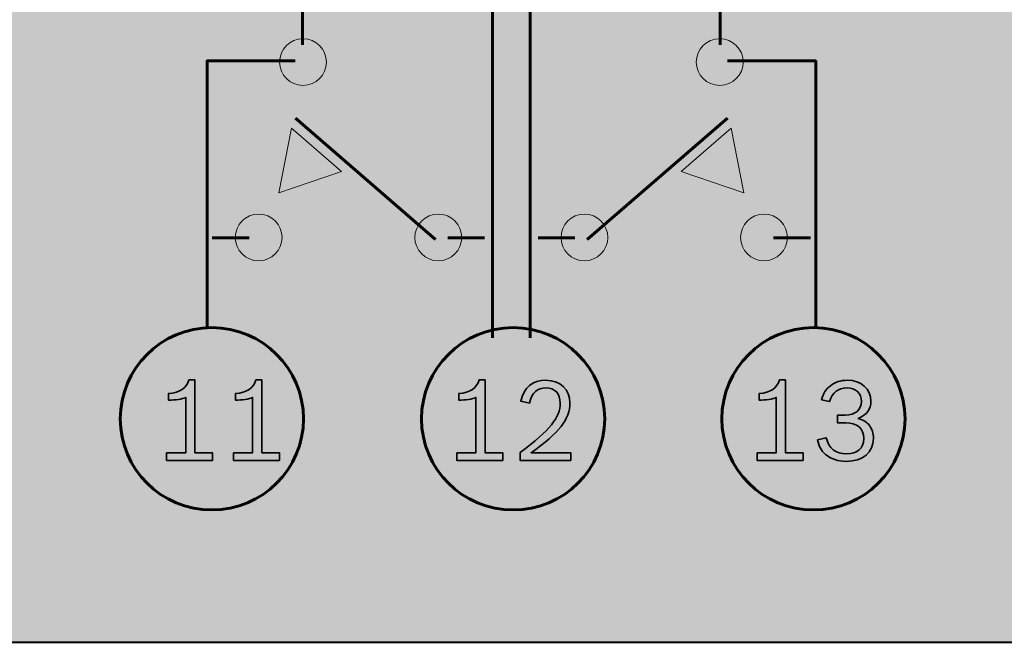
# Model space of a CAD drawing. Units: inches. Extents: x -2.8 to 7.8, y -2 to 7.
# Drawn here: x 0.2 to 1.4, y -0.2 to 0.6 of the extents above; entities that cross this region are included whole.
import ezdxf

# ---------------------------------------------------------------- set-up
doc = ezdxf.new("R2010")
doc.units = ezdxf.units.IN
doc.header["$MEASUREMENT"] = 0
doc.layers.add('Layer 1', color=7, linetype='Continuous')

# ---------------------------------------------------------------- blocks, each defined once
blk = doc.blocks.new('block 1952')
at = {"layer": 'Layer 1', "true_color": 0xec1c2e}
h = blk.add_hatch(color=240, dxfattribs=at)
h.dxf.hatch_style = 2
h.paths.add_polyline_path([(1.0728, 0.3582), (1.0571, 0.4387), (0.9948, 0.3849)])
at = {"layer": 'Layer 1', "color": 240, "lineweight": 60, "true_color": 0xec1c2e}
blk.add_lwpolyline([(0.8777, 0.3001), (1.0523, 0.4511)], dxfattribs=at)
at = {"layer": 'Layer 1', "color": 240, "lineweight": 18, "true_color": 0xec1c2e}
blk.add_lwpolyline([(1.0728, 0.3582), (1.0571, 0.4387), (0.9948, 0.3849), (1.0728, 0.3582)], dxfattribs=at)
blk = doc.blocks.new('block 1953')
at = {"layer": 'Layer 1', "true_color": 0x000000}
h = blk.add_hatch(color=18, dxfattribs=at)
h.dxf.hatch_style = 2
edge = h.paths.add_edge_path()
edge.add_spline(control_points=[(0.7153, 0.0346), (0.7153, 0.0346), (0.7391, 0.0346), (0.7391, 0.0346), (0.7391, 0.0346), (0.7391, 0.1035), (0.7391, 0.1035), (0.7348, 0.1014), (0.7261, 0.1001), (0.7177, 0.1001), (0.7177, 0.1001), (0.7177, 0.1082), (0.7177, 0.1082), (0.7323, 0.1097), (0.7402, 0.1152), (0.7431, 0.1254), (0.7431, 0.1254), (0.7506, 0.1254), (0.7506, 0.1254), (0.7506, 0.1254), (0.7506, 0.0346), (0.7506, 0.0346), (0.7506, 0.0346), (0.7725, 0.0346), (0.7725, 0.0346), (0.7725, 0.0346), (0.7725, 0.0251), (0.7725, 0.0251), (0.7725, 0.0251), (0.7153, 0.0251), (0.7153, 0.0251), (0.7153, 0.0251), (0.7153, 0.0346), (0.7153, 0.0346)], knot_values=[0, 0, 0, 0, 1, 1, 1, 2, 2, 2, 3, 3, 3, 4, 4, 4, 5, 5, 5, 6, 6, 6, 7, 7, 7, 8, 8, 8, 9, 9, 9, 10, 10, 10, 11, 11, 11, 11], degree=3, periodic=1)
h = blk.add_hatch(color=18, dxfattribs=at)
h.dxf.hatch_style = 2
edge = h.paths.add_edge_path()
edge.add_spline(control_points=[(0.7942, 0.035), (0.8317, 0.0631), (0.8441, 0.0783), (0.8441, 0.0965), (0.8441, 0.1082), (0.8373, 0.1153), (0.8263, 0.1153), (0.8156, 0.1153), (0.8093, 0.1096), (0.8057, 0.0965), (0.8057, 0.0965), (0.7949, 0.0988), (0.7949, 0.0988), (0.7988, 0.1158), (0.8097, 0.1249), (0.8262, 0.1249), (0.8441, 0.1249), (0.8562, 0.1134), (0.8562, 0.0967), (0.8562, 0.0765), (0.8431, 0.0597), (0.8078, 0.0346), (0.8078, 0.0346), (0.8572, 0.0346), (0.8572, 0.0346), (0.8572, 0.0346), (0.8572, 0.0251), (0.8572, 0.0251), (0.8572, 0.0251), (0.7942, 0.0251), (0.7942, 0.0251), (0.7942, 0.0251), (0.7942, 0.035), (0.7942, 0.035)], knot_values=[0, 0, 0, 0, 1, 1, 1, 2, 2, 2, 3, 3, 3, 4, 4, 4, 5, 5, 5, 6, 6, 6, 7, 7, 7, 8, 8, 8, 9, 9, 9, 10, 10, 10, 11, 11, 11, 11], degree=3, periodic=1)
at = {"layer": 'Layer 1', "color": 7, "lineweight": 35, "true_color": 0xffffff}
for points in [[(0.7153, 0.0346), (0.7153, 0.0346), (0.7391, 0.0346), (0.7391, 0.0346), (0.7391, 0.0346), (0.7391, 0.1035), (0.7391, 0.1035), (0.7348, 0.1014), (0.7261, 0.1001), (0.7177, 0.1001), (0.7177, 0.1001), (0.7177, 0.1082), (0.7177, 0.1082), (0.7323, 0.1097), (0.7402, 0.1152), (0.7431, 0.1254), (0.7431, 0.1254), (0.7506, 0.1254), (0.7506, 0.1254), (0.7506, 0.1254), (0.7506, 0.0346), (0.7506, 0.0346), (0.7506, 0.0346), (0.7725, 0.0346), (0.7725, 0.0346), (0.7725, 0.0346), (0.7725, 0.0251), (0.7725, 0.0251), (0.7725, 0.0251), (0.7153, 0.0251), (0.7153, 0.0251), (0.7153, 0.0251), (0.7153, 0.0346), (0.7153, 0.0346)], [(0.7942, 0.035), (0.8317, 0.0631), (0.8441, 0.0783), (0.8441, 0.0965), (0.8441, 0.1082), (0.8373, 0.1153), (0.8263, 0.1153), (0.8156, 0.1153), (0.8093, 0.1096), (0.8057, 0.0965), (0.8057, 0.0965), (0.7949, 0.0988), (0.7949, 0.0988), (0.7988, 0.1158), (0.8097, 0.1249), (0.8262, 0.1249), (0.8441, 0.1249), (0.8562, 0.1134), (0.8562, 0.0967), (0.8562, 0.0765), (0.8431, 0.0597), (0.8078, 0.0346), (0.8078, 0.0346), (0.8572, 0.0346), (0.8572, 0.0346), (0.8572, 0.0346), (0.8572, 0.0251), (0.8572, 0.0251), (0.8572, 0.0251), (0.7942, 0.0251), (0.7942, 0.0251), (0.7942, 0.0251), (0.7942, 0.035), (0.7942, 0.035)]]:
    blk.add_open_spline(points, degree=3, knots=[0, 0, 0, 0, 1, 1, 1, 2, 2, 2, 3, 3, 3, 4, 4, 4, 5, 5, 5, 6, 6, 6, 7, 7, 7, 8, 8, 8, 9, 9, 9, 10, 10, 10, 11, 11, 11, 11], dxfattribs=at)
blk = doc.blocks.new('block 1955')
at = {"layer": 'Layer 1', "true_color": 0x231f20}
h = blk.add_hatch(color=250, dxfattribs=at)
h.dxf.hatch_style = 2
edge = h.paths.add_edge_path()
edge.add_spline(control_points=[(0.354, 0.0346), (0.354, 0.0346), (0.3778, 0.0346), (0.3778, 0.0346), (0.3778, 0.0346), (0.3778, 0.1035), (0.3778, 0.1035), (0.3735, 0.1014), (0.3647, 0.1001), (0.3563, 0.1001), (0.3563, 0.1001), (0.3563, 0.1082), (0.3563, 0.1082), (0.371, 0.1097), (0.3789, 0.1152), (0.3818, 0.1254), (0.3818, 0.1254), (0.3892, 0.1254), (0.3892, 0.1254), (0.3892, 0.1254), (0.3892, 0.0346), (0.3892, 0.0346), (0.3892, 0.0346), (0.4111, 0.0346), (0.4111, 0.0346), (0.4111, 0.0346), (0.4111, 0.0251), (0.4111, 0.0251), (0.4111, 0.0251), (0.354, 0.0251), (0.354, 0.0251), (0.354, 0.0251), (0.354, 0.0346), (0.354, 0.0346)], knot_values=[0, 0, 0, 0, 1, 1, 1, 2, 2, 2, 3, 3, 3, 4, 4, 4, 5, 5, 5, 6, 6, 6, 7, 7, 7, 8, 8, 8, 9, 9, 9, 10, 10, 10, 11, 11, 11, 11], degree=3, periodic=1)
h = blk.add_hatch(color=250, dxfattribs=at)
h.dxf.hatch_style = 2
edge = h.paths.add_edge_path()
edge.add_spline(control_points=[(0.4373, 0.0346), (0.4373, 0.0346), (0.4611, 0.0346), (0.4611, 0.0346), (0.4611, 0.0346), (0.4611, 0.1035), (0.4611, 0.1035), (0.4568, 0.1014), (0.4481, 0.1001), (0.4397, 0.1001), (0.4397, 0.1001), (0.4397, 0.1082), (0.4397, 0.1082), (0.4543, 0.1097), (0.4622, 0.1152), (0.4651, 0.1254), (0.4651, 0.1254), (0.4726, 0.1254), (0.4726, 0.1254), (0.4726, 0.1254), (0.4726, 0.0346), (0.4726, 0.0346), (0.4726, 0.0346), (0.4945, 0.0346), (0.4945, 0.0346), (0.4945, 0.0346), (0.4945, 0.0251), (0.4945, 0.0251), (0.4945, 0.0251), (0.4373, 0.0251), (0.4373, 0.0251), (0.4373, 0.0251), (0.4373, 0.0346), (0.4373, 0.0346)], knot_values=[0, 0, 0, 0, 1, 1, 1, 2, 2, 2, 3, 3, 3, 4, 4, 4, 5, 5, 5, 6, 6, 6, 7, 7, 7, 8, 8, 8, 9, 9, 9, 10, 10, 10, 11, 11, 11, 11], degree=3, periodic=1)
at = {"layer": 'Layer 1', "color": 7, "lineweight": 35, "true_color": 0xffffff}
for points in [[(0.354, 0.0346), (0.354, 0.0346), (0.3778, 0.0346), (0.3778, 0.0346), (0.3778, 0.0346), (0.3778, 0.1035), (0.3778, 0.1035), (0.3735, 0.1014), (0.3647, 0.1001), (0.3563, 0.1001), (0.3563, 0.1001), (0.3563, 0.1082), (0.3563, 0.1082), (0.371, 0.1097), (0.3789, 0.1152), (0.3818, 0.1254), (0.3818, 0.1254), (0.3892, 0.1254), (0.3892, 0.1254), (0.3892, 0.1254), (0.3892, 0.0346), (0.3892, 0.0346), (0.3892, 0.0346), (0.4111, 0.0346), (0.4111, 0.0346), (0.4111, 0.0346), (0.4111, 0.0251), (0.4111, 0.0251), (0.4111, 0.0251), (0.354, 0.0251), (0.354, 0.0251), (0.354, 0.0251), (0.354, 0.0346), (0.354, 0.0346)], [(0.4373, 0.0346), (0.4373, 0.0346), (0.4611, 0.0346), (0.4611, 0.0346), (0.4611, 0.0346), (0.4611, 0.1035), (0.4611, 0.1035), (0.4568, 0.1014), (0.4481, 0.1001), (0.4397, 0.1001), (0.4397, 0.1001), (0.4397, 0.1082), (0.4397, 0.1082), (0.4543, 0.1097), (0.4622, 0.1152), (0.4651, 0.1254), (0.4651, 0.1254), (0.4726, 0.1254), (0.4726, 0.1254), (0.4726, 0.1254), (0.4726, 0.0346), (0.4726, 0.0346), (0.4726, 0.0346), (0.4945, 0.0346), (0.4945, 0.0346), (0.4945, 0.0346), (0.4945, 0.0251), (0.4945, 0.0251), (0.4945, 0.0251), (0.4373, 0.0251), (0.4373, 0.0251), (0.4373, 0.0251), (0.4373, 0.0346), (0.4373, 0.0346)]]:
    blk.add_open_spline(points, degree=3, knots=[0, 0, 0, 0, 1, 1, 1, 2, 2, 2, 3, 3, 3, 4, 4, 4, 5, 5, 5, 6, 6, 6, 7, 7, 7, 8, 8, 8, 9, 9, 9, 10, 10, 10, 11, 11, 11, 11], dxfattribs=at)
blk = doc.blocks.new('block 1954')
at = {"layer": 'Layer 1', "true_color": 0x000000}
h = blk.add_hatch(color=18, dxfattribs=at)
edge = h.paths.add_edge_path()
edge.add_spline(control_points=[(0.2962, 0.0769), (0.2962, 0.1396), (0.3473, 0.1904), (0.4103, 0.1904), (0.4733, 0.1904), (0.5244, 0.1396), (0.5244, 0.0769), (0.5244, 0.0142), (0.4733, -0.0366), (0.4103, -0.0366), (0.3473, -0.0366), (0.2962, 0.0142), (0.2962, 0.0769)], knot_values=[0, 0, 0, 0, 1, 1, 1, 2, 2, 2, 3, 3, 3, 4, 4, 4, 4], degree=3, periodic=1)
at = {"layer": 'Layer 1', "color": 7, "lineweight": 60, "true_color": 0xffffff}
blk.add_open_spline([(0.2962, 0.0769), (0.2962, 0.1396), (0.3473, 0.1904), (0.4103, 0.1904), (0.4733, 0.1904), (0.5244, 0.1396), (0.5244, 0.0769), (0.5244, 0.0142), (0.4733, -0.0366), (0.4103, -0.0366), (0.3473, -0.0366), (0.2962, 0.0142), (0.2962, 0.0769)], degree=3, knots=[0, 0, 0, 0, 1, 1, 1, 2, 2, 2, 3, 3, 3, 4, 4, 4, 4], dxfattribs=at)
at = {"layer": 'Layer 1'}
blk.add_blockref('block 1955', (0, 0), dxfattribs=at)
blk = doc.blocks.new('block 1957')
at = {"layer": 'Layer 1', "true_color": 0x231f20}
h = blk.add_hatch(color=250, dxfattribs=at)
h.dxf.hatch_style = 2
edge = h.paths.add_edge_path()
edge.add_spline(control_points=[(1.0893, 0.0346), (1.0893, 0.0346), (1.1131, 0.0346), (1.1131, 0.0346), (1.1131, 0.0346), (1.1131, 0.1035), (1.1131, 0.1035), (1.1088, 0.1014), (1.1001, 0.1001), (1.0917, 0.1001), (1.0917, 0.1001), (1.0917, 0.1082), (1.0917, 0.1082), (1.1063, 0.1097), (1.1142, 0.1152), (1.1171, 0.1254), (1.1171, 0.1254), (1.1246, 0.1254), (1.1246, 0.1254), (1.1246, 0.1254), (1.1246, 0.0346), (1.1246, 0.0346), (1.1246, 0.0346), (1.1465, 0.0346), (1.1465, 0.0346), (1.1465, 0.0346), (1.1465, 0.0251), (1.1465, 0.0251), (1.1465, 0.0251), (1.0893, 0.0251), (1.0893, 0.0251), (1.0893, 0.0251), (1.0893, 0.0346), (1.0893, 0.0346)], knot_values=[0, 0, 0, 0, 1, 1, 1, 2, 2, 2, 3, 3, 3, 4, 4, 4, 5, 5, 5, 6, 6, 6, 7, 7, 7, 8, 8, 8, 9, 9, 9, 10, 10, 10, 11, 11, 11, 11], degree=3, periodic=1)
h = blk.add_hatch(color=250, dxfattribs=at)
h.dxf.hatch_style = 2
edge = h.paths.add_edge_path()
edge.add_spline(control_points=[(1.1696, 0.1007), (1.1718, 0.1087), (1.1749, 0.1137), (1.1805, 0.1181), (1.1862, 0.1225), (1.1934, 0.1249), (1.2016, 0.1249), (1.2187, 0.1249), (1.2311, 0.114), (1.2311, 0.0987), (1.2311, 0.0888), (1.2262, 0.082), (1.2153, 0.0773), (1.2221, 0.0753), (1.2258, 0.0729), (1.2291, 0.0686), (1.2324, 0.0644), (1.2342, 0.0587), (1.2342, 0.0525), (1.2342, 0.035), (1.221, 0.0239), (1.2003, 0.0239), (1.1901, 0.0239), (1.1811, 0.0269), (1.1746, 0.0326), (1.1689, 0.0374), (1.1662, 0.0423), (1.1645, 0.0509), (1.1645, 0.0509), (1.1753, 0.0532), (1.1753, 0.0532), (1.1786, 0.0399), (1.1869, 0.0334), (1.2006, 0.0334), (1.2145, 0.0334), (1.2221, 0.04), (1.2221, 0.0523), (1.2221, 0.0648), (1.2139, 0.0718), (1.1995, 0.0718), (1.1995, 0.0718), (1.1895, 0.0718), (1.1895, 0.0718), (1.1895, 0.0718), (1.1895, 0.0816), (1.1895, 0.0816), (1.1895, 0.0816), (1.1989, 0.0816), (1.1989, 0.0816), (1.2118, 0.0816), (1.2192, 0.0878), (1.2192, 0.0985), (1.2192, 0.1089), (1.2122, 0.1153), (1.2012, 0.1153), (1.1901, 0.1153), (1.1834, 0.1103), (1.1793, 0.0983), (1.1793, 0.0983), (1.1696, 0.1007), (1.1696, 0.1007)], knot_values=[0, 0, 0, 0, 1, 1, 1, 2, 2, 2, 3, 3, 3, 4, 4, 4, 5, 5, 5, 6, 6, 6, 7, 7, 7, 8, 8, 8, 9, 9, 9, 10, 10, 10, 11, 11, 11, 12, 12, 12, 13, 13, 13, 14, 14, 14, 15, 15, 15, 16, 16, 16, 17, 17, 17, 18, 18, 18, 19, 19, 19, 20, 20, 20, 20], degree=3, periodic=1)
at = {"layer": 'Layer 1', "color": 7, "lineweight": 35, "true_color": 0xffffff}
for points, knots in [([(1.0893, 0.0346), (1.0893, 0.0346), (1.1131, 0.0346), (1.1131, 0.0346), (1.1131, 0.0346), (1.1131, 0.1035), (1.1131, 0.1035), (1.1088, 0.1014), (1.1001, 0.1001), (1.0917, 0.1001), (1.0917, 0.1001), (1.0917, 0.1082), (1.0917, 0.1082), (1.1063, 0.1097), (1.1142, 0.1152), (1.1171, 0.1254), (1.1171, 0.1254), (1.1246, 0.1254), (1.1246, 0.1254), (1.1246, 0.1254), (1.1246, 0.0346), (1.1246, 0.0346), (1.1246, 0.0346), (1.1465, 0.0346), (1.1465, 0.0346), (1.1465, 0.0346), (1.1465, 0.0251), (1.1465, 0.0251), (1.1465, 0.0251), (1.0893, 0.0251), (1.0893, 0.0251), (1.0893, 0.0251), (1.0893, 0.0346), (1.0893, 0.0346)], [0, 0, 0, 0, 1, 1, 1, 2, 2, 2, 3, 3, 3, 4, 4, 4, 5, 5, 5, 6, 6, 6, 7, 7, 7, 8, 8, 8, 9, 9, 9, 10, 10, 10, 11, 11, 11, 11]), ([(1.1696, 0.1007), (1.1718, 0.1087), (1.1749, 0.1137), (1.1805, 0.1181), (1.1862, 0.1225), (1.1934, 0.1249), (1.2016, 0.1249), (1.2187, 0.1249), (1.2311, 0.114), (1.2311, 0.0987), (1.2311, 0.0888), (1.2262, 0.082), (1.2153, 0.0773), (1.2221, 0.0753), (1.2258, 0.0729), (1.2291, 0.0686), (1.2324, 0.0644), (1.2342, 0.0587), (1.2342, 0.0525), (1.2342, 0.035), (1.221, 0.0239), (1.2003, 0.0239), (1.1901, 0.0239), (1.1811, 0.0269), (1.1746, 0.0326), (1.1689, 0.0374), (1.1662, 0.0423), (1.1645, 0.0509), (1.1645, 0.0509), (1.1753, 0.0532), (1.1753, 0.0532), (1.1786, 0.0399), (1.1869, 0.0334), (1.2006, 0.0334), (1.2145, 0.0334), (1.2221, 0.04), (1.2221, 0.0523), (1.2221, 0.0648), (1.2139, 0.0718), (1.1995, 0.0718), (1.1995, 0.0718), (1.1895, 0.0718), (1.1895, 0.0718), (1.1895, 0.0718), (1.1895, 0.0816), (1.1895, 0.0816), (1.1895, 0.0816), (1.1989, 0.0816), (1.1989, 0.0816), (1.2118, 0.0816), (1.2192, 0.0878), (1.2192, 0.0985), (1.2192, 0.1089), (1.2122, 0.1153), (1.2012, 0.1153), (1.1901, 0.1153), (1.1834, 0.1103), (1.1793, 0.0983), (1.1793, 0.0983), (1.1696, 0.1007), (1.1696, 0.1007)], [0, 0, 0, 0, 1, 1, 1, 2, 2, 2, 3, 3, 3, 4, 4, 4, 5, 5, 5, 6, 6, 6, 7, 7, 7, 8, 8, 8, 9, 9, 9, 10, 10, 10, 11, 11, 11, 12, 12, 12, 13, 13, 13, 14, 14, 14, 15, 15, 15, 16, 16, 16, 17, 17, 17, 18, 18, 18, 19, 19, 19, 20, 20, 20, 20])]:
    blk.add_open_spline(points, degree=3, knots=knots, dxfattribs=at)
blk = doc.blocks.new('block 1956')
at = {"layer": 'Layer 1', "true_color": 0x000000}
h = blk.add_hatch(color=18, dxfattribs=at)
edge = h.paths.add_edge_path()
edge.add_spline(control_points=[(1.0454, 0.0769), (1.0454, 0.1396), (1.0965, 0.1904), (1.1595, 0.1904), (1.2225, 0.1904), (1.2736, 0.1396), (1.2736, 0.0769), (1.2736, 0.0142), (1.2225, -0.0366), (1.1595, -0.0366), (1.0965, -0.0366), (1.0454, 0.0142), (1.0454, 0.0769)], knot_values=[0, 0, 0, 0, 1, 1, 1, 2, 2, 2, 3, 3, 3, 4, 4, 4, 4], degree=3, periodic=1)
at = {"layer": 'Layer 1', "color": 7, "lineweight": 60, "true_color": 0xffffff}
blk.add_open_spline([(1.0454, 0.0769), (1.0454, 0.1396), (1.0965, 0.1904), (1.1595, 0.1904), (1.2225, 0.1904), (1.2736, 0.1396), (1.2736, 0.0769), (1.2736, 0.0142), (1.2225, -0.0366), (1.1595, -0.0366), (1.0965, -0.0366), (1.0454, 0.0142), (1.0454, 0.0769)], degree=3, knots=[0, 0, 0, 0, 1, 1, 1, 2, 2, 2, 3, 3, 3, 4, 4, 4, 4], dxfattribs=at)
at = {"layer": 'Layer 1'}
blk.add_blockref('block 1957', (0, 0), dxfattribs=at)
blk = doc.blocks.new('block 1959')
at = {"layer": 'Layer 1', "true_color": 0x000000}
h = blk.add_hatch(color=18, dxfattribs=at)
edge = h.paths.add_edge_path()
edge.add_spline(control_points=[(0.4394, 0.3026), (0.4394, 0.3187), (0.4525, 0.3317), (0.4686, 0.3317), (0.4847, 0.3317), (0.4978, 0.3187), (0.4978, 0.3026), (0.4978, 0.2866), (0.4847, 0.2736), (0.4686, 0.2736), (0.4525, 0.2736), (0.4394, 0.2866), (0.4394, 0.3026)], knot_values=[0, 0, 0, 0, 1, 1, 1, 2, 2, 2, 3, 3, 3, 4, 4, 4, 4], degree=3, periodic=1)
at = {"layer": 'Layer 1', "color": 7, "lineweight": 60, "true_color": 0xffffff}
blk.add_lwpolyline([(0.4109, 0.3022), (0.4569, 0.3022)], dxfattribs=at)
at = {"layer": 'Layer 1', "color": 7, "lineweight": 18, "true_color": 0xffffff}
blk.add_open_spline([(0.4394, 0.3026), (0.4394, 0.3187), (0.4525, 0.3317), (0.4686, 0.3317), (0.4847, 0.3317), (0.4978, 0.3187), (0.4978, 0.3026), (0.4978, 0.2866), (0.4847, 0.2736), (0.4686, 0.2736), (0.4525, 0.2736), (0.4394, 0.2866), (0.4394, 0.3026)], degree=3, knots=[0, 0, 0, 0, 1, 1, 1, 2, 2, 2, 3, 3, 3, 4, 4, 4, 4], dxfattribs=at)
blk = doc.blocks.new('block 1960')
at = {"layer": 'Layer 1', "true_color": 0xec1c2e}
h = blk.add_hatch(color=240, dxfattribs=at)
h.dxf.hatch_style = 2
h.paths.add_polyline_path([(0.4392, 0.7272), (0.5106, 0.7682), (0.5106, 0.6862)])
at = {"layer": 'Layer 1', "color": 240, "lineweight": 60, "true_color": 0xec1c2e}
blk.add_lwpolyline([(0.5231, 0.5426), (0.5231, 0.7728)], dxfattribs=at)
at = {"layer": 'Layer 1', "color": 240, "lineweight": 18, "true_color": 0xec1c2e}
blk.add_lwpolyline([(0.4392, 0.7272), (0.5106, 0.7682), (0.5106, 0.6862), (0.4392, 0.7272)], dxfattribs=at)
blk = doc.blocks.new('block 1961')
at = {"layer": 'Layer 1', "true_color": 0xec1c2e}
h = blk.add_hatch(color=240, dxfattribs=at)
h.dxf.hatch_style = 2
h.paths.add_polyline_path([(0.4938, 0.3582), (0.5095, 0.4387), (0.5717, 0.3849)])
at = {"layer": 'Layer 1', "color": 240, "lineweight": 60, "true_color": 0xec1c2e}
blk.add_lwpolyline([(0.6889, 0.3001), (0.5143, 0.4511)], dxfattribs=at)
at = {"layer": 'Layer 1', "color": 240, "lineweight": 18, "true_color": 0xec1c2e}
blk.add_lwpolyline([(0.4938, 0.3582), (0.5095, 0.4387), (0.5717, 0.3849), (0.4938, 0.3582)], dxfattribs=at)
blk = doc.blocks.new('block 1963')
at = {"layer": 'Layer 1', "true_color": 0x000000}
h = blk.add_hatch(color=18, dxfattribs=at)
edge = h.paths.add_edge_path()
edge.add_spline(control_points=[(0.6631, 0.3026), (0.6631, 0.3187), (0.6762, 0.3317), (0.6923, 0.3317), (0.7084, 0.3317), (0.7215, 0.3187), (0.7215, 0.3026), (0.7215, 0.2866), (0.7084, 0.2736), (0.6923, 0.2736), (0.6762, 0.2736), (0.6631, 0.2866), (0.6631, 0.3026)], knot_values=[0, 0, 0, 0, 1, 1, 1, 2, 2, 2, 3, 3, 3, 4, 4, 4, 4], degree=3, periodic=1)
at = {"layer": 'Layer 1', "color": 7, "lineweight": 60, "true_color": 0xffffff}
blk.add_lwpolyline([(0.75, 0.3022), (0.7041, 0.3022)], dxfattribs=at)
at = {"layer": 'Layer 1', "color": 7, "lineweight": 18, "true_color": 0xffffff}
blk.add_open_spline([(0.6631, 0.3026), (0.6631, 0.3187), (0.6762, 0.3317), (0.6923, 0.3317), (0.7084, 0.3317), (0.7215, 0.3187), (0.7215, 0.3026), (0.7215, 0.2866), (0.7084, 0.2736), (0.6923, 0.2736), (0.6762, 0.2736), (0.6631, 0.2866), (0.6631, 0.3026)], degree=3, knots=[0, 0, 0, 0, 1, 1, 1, 2, 2, 2, 3, 3, 3, 4, 4, 4, 4], dxfattribs=at)
blk = doc.blocks.new('block 1962')
at = {"layer": 'Layer 1', "color": 7, "lineweight": 60, "true_color": 0xffffff}
blk.add_lwpolyline([(0.76, 0.8917), (0.76, 0.1777)], dxfattribs=at)
at = {"layer": 'Layer 1'}
blk.add_blockref('block 1963', (0, 0), dxfattribs=at)
blk = doc.blocks.new('block 1965')
at = {"layer": 'Layer 1', "true_color": 0x000000}
h = blk.add_hatch(color=18, dxfattribs=at)
edge = h.paths.add_edge_path()
edge.add_spline(control_points=[(1.0688, 0.3026), (1.0688, 0.3187), (1.0819, 0.3317), (1.098, 0.3317), (1.1141, 0.3317), (1.1271, 0.3187), (1.1271, 0.3026), (1.1271, 0.2866), (1.1141, 0.2736), (1.098, 0.2736), (1.0819, 0.2736), (1.0688, 0.2866), (1.0688, 0.3026)], knot_values=[0, 0, 0, 0, 1, 1, 1, 2, 2, 2, 3, 3, 3, 4, 4, 4, 4], degree=3, periodic=1)
at = {"layer": 'Layer 1', "color": 7, "lineweight": 60, "true_color": 0xffffff}
blk.add_lwpolyline([(1.1557, 0.3022), (1.1097, 0.3022)], dxfattribs=at)
at = {"layer": 'Layer 1', "color": 7, "lineweight": 18, "true_color": 0xffffff}
blk.add_open_spline([(1.0688, 0.3026), (1.0688, 0.3187), (1.0819, 0.3317), (1.098, 0.3317), (1.1141, 0.3317), (1.1271, 0.3187), (1.1271, 0.3026), (1.1271, 0.2866), (1.1141, 0.2736), (1.098, 0.2736), (1.0819, 0.2736), (1.0688, 0.2866), (1.0688, 0.3026)], degree=3, knots=[0, 0, 0, 0, 1, 1, 1, 2, 2, 2, 3, 3, 3, 4, 4, 4, 4], dxfattribs=at)
blk = doc.blocks.new('block 1966')
at = {"layer": 'Layer 1', "true_color": 0xec1c2e}
h = blk.add_hatch(color=240, dxfattribs=at)
h.dxf.hatch_style = 2
h.paths.add_polyline_path([(1.1273, 0.7272), (1.0559, 0.7682), (1.0559, 0.6862)])
at = {"layer": 'Layer 1', "color": 12, "lineweight": 60, "true_color": 0xc10000}
blk.add_lwpolyline([(1.0435, 0.5426), (1.0435, 0.7728)], dxfattribs=at)
at = {"layer": 'Layer 1', "color": 240, "lineweight": 18, "true_color": 0xec1c2e}
blk.add_lwpolyline([(1.1273, 0.7272), (1.0559, 0.7682), (1.0559, 0.6862), (1.1273, 0.7272)], dxfattribs=at)
blk = doc.blocks.new('block 1968')
at = {"layer": 'Layer 1', "true_color": 0x000000}
h = blk.add_hatch(color=18, dxfattribs=at)
edge = h.paths.add_edge_path()
edge.add_spline(control_points=[(0.8451, 0.3026), (0.8451, 0.3187), (0.8581, 0.3317), (0.8743, 0.3317), (0.8904, 0.3317), (0.9034, 0.3187), (0.9034, 0.3026), (0.9034, 0.2866), (0.8904, 0.2736), (0.8743, 0.2736), (0.8581, 0.2736), (0.8451, 0.2866), (0.8451, 0.3026)], knot_values=[0, 0, 0, 0, 1, 1, 1, 2, 2, 2, 3, 3, 3, 4, 4, 4, 4], degree=3, periodic=1)
at = {"layer": 'Layer 1', "color": 7, "lineweight": 60, "true_color": 0xffffff}
blk.add_lwpolyline([(0.8166, 0.3022), (0.8625, 0.3022)], dxfattribs=at)
at = {"layer": 'Layer 1', "color": 7, "lineweight": 18, "true_color": 0xffffff}
blk.add_open_spline([(0.8451, 0.3026), (0.8451, 0.3187), (0.8581, 0.3317), (0.8743, 0.3317), (0.8904, 0.3317), (0.9034, 0.3187), (0.9034, 0.3026), (0.9034, 0.2866), (0.8904, 0.2736), (0.8743, 0.2736), (0.8581, 0.2736), (0.8451, 0.2866), (0.8451, 0.3026)], degree=3, knots=[0, 0, 0, 0, 1, 1, 1, 2, 2, 2, 3, 3, 3, 4, 4, 4, 4], dxfattribs=at)
blk = doc.blocks.new('block 1967')
at = {"layer": 'Layer 1', "color": 7, "lineweight": 60, "true_color": 0xffffff}
blk.add_lwpolyline([(0.8066, 0.8917), (0.8066, 0.1777)], dxfattribs=at)
at = {"layer": 'Layer 1'}
blk.add_blockref('block 1968', (0, 0), dxfattribs=at)
blk = doc.blocks.new('block 2')
at = {"layer": 'Layer 1', "true_color": 0x000000}
h = blk.add_hatch(color=18, dxfattribs=at)
h.dxf.hatch_style = 2
h.paths.add_polyline_path([(-1.9372, 6.4655), (-1.9447, 6.4565), (-1.9503, 6.4461), (-1.9537, 6.4347), (-1.9549, 6.4232), (-1.9549, -0.1415), (-1.9539, -0.1524), (-1.9506, -0.1635), (-1.945, -0.1743), (-1.9372, -0.1839), (-1.9276, -0.1916), (-1.9168, -0.1972), (-1.9056, -0.2004), (-1.8947, -0.2014), (6.8923, -0.2014), (6.9033, -0.2004), (6.9145, -0.1972), (6.9253, -0.1916), (6.9349, -0.1839), (6.9427, -0.1743), (6.9483, -0.1635), (6.9515, -0.1524), (6.9525, -0.1415), (6.9525, 6.4232), (6.9514, 6.4347), (6.948, 6.4461), (6.9423, 6.4565), (6.9349, 6.4655), (6.4685, 6.9292), (6.4595, 6.9366), (6.449, 6.9422), (6.4376, 6.9456), (6.4259, 6.9468), (-1.4283, 6.9468), (-1.4399, 6.9456), (-1.4513, 6.9422), (-1.4618, 6.9366), (-1.4708, 6.9292)])
h = blk.add_hatch(color=18, dxfattribs=at)
edge = h.paths.add_edge_path()
edge.add_spline(control_points=[(0.4946, 0.5211), (0.4946, 0.5371), (0.5077, 0.5501), (0.5238, 0.5501), (0.5399, 0.5501), (0.553, 0.5371), (0.553, 0.5211), (0.553, 0.505), (0.5399, 0.492), (0.5238, 0.492), (0.5077, 0.492), (0.4946, 0.505), (0.4946, 0.5211)], knot_values=[0, 0, 0, 0, 1, 1, 1, 2, 2, 2, 3, 3, 3, 4, 4, 4, 4], degree=3, periodic=1)
h = blk.add_hatch(color=18, dxfattribs=at)
edge = h.paths.add_edge_path()
edge.add_spline(control_points=[(1.0136, 0.5211), (1.0136, 0.5371), (1.0267, 0.5501), (1.0428, 0.5501), (1.0589, 0.5501), (1.072, 0.5371), (1.072, 0.5211), (1.072, 0.505), (1.0589, 0.492), (1.0428, 0.492), (1.0267, 0.492), (1.0136, 0.505), (1.0136, 0.5211)], knot_values=[0, 0, 0, 0, 1, 1, 1, 2, 2, 2, 3, 3, 3, 4, 4, 4, 4], degree=3, periodic=1)
at = {"layer": 'Layer 1', "true_color": 0xffffff}
h = blk.add_hatch(color=7, dxfattribs=at)
edge = h.paths.add_edge_path()
edge.add_spline(control_points=[(0.6714, 0.0769), (0.6714, 0.1396), (0.7225, 0.1904), (0.7855, 0.1904), (0.8485, 0.1904), (0.8996, 0.1396), (0.8996, 0.0769), (0.8996, 0.0142), (0.8485, -0.0366), (0.7855, -0.0366), (0.7225, -0.0366), (0.6714, 0.0142), (0.6714, 0.0769)], knot_values=[0, 0, 0, 0, 1, 1, 1, 2, 2, 2, 3, 3, 3, 4, 4, 4, 4], degree=3, periodic=1)
at = {"layer": 'Layer 1', "color": 7, "lineweight": 40, "true_color": 0xffffff}
blk.add_lwpolyline([(-1.9372, 6.4655), (-1.9447, 6.4565), (-1.9503, 6.4461), (-1.9537, 6.4347), (-1.9549, 6.4232), (-1.9549, -0.1415), (-1.9539, -0.1524), (-1.9506, -0.1635), (-1.945, -0.1743), (-1.9372, -0.1839), (-1.9276, -0.1916), (-1.9168, -0.1972), (-1.9056, -0.2004), (-1.8947, -0.2014), (6.8923, -0.2014)], dxfattribs=at)
at = {"layer": 'Layer 1', "color": 7, "lineweight": 60, "true_color": 0xffffff}
for points in [[(0.4043, 0.1917), (0.4043, 0.5224), (0.5141, 0.5224)], [(1.1623, 0.1917), (1.1623, 0.5224), (1.0525, 0.5224)]]:
    blk.add_lwpolyline(points, dxfattribs=at)
at = {"layer": 'Layer 1', "color": 7, "lineweight": 18, "true_color": 0xffffff}
for points in [[(0.4946, 0.5211), (0.4946, 0.5371), (0.5077, 0.5501), (0.5238, 0.5501), (0.5399, 0.5501), (0.553, 0.5371), (0.553, 0.5211), (0.553, 0.505), (0.5399, 0.492), (0.5238, 0.492), (0.5077, 0.492), (0.4946, 0.505), (0.4946, 0.5211)], [(1.0136, 0.5211), (1.0136, 0.5371), (1.0267, 0.5501), (1.0428, 0.5501), (1.0589, 0.5501), (1.072, 0.5371), (1.072, 0.5211), (1.072, 0.505), (1.0589, 0.492), (1.0428, 0.492), (1.0267, 0.492), (1.0136, 0.505), (1.0136, 0.5211)]]:
    blk.add_open_spline(points, degree=3, knots=[0, 0, 0, 0, 1, 1, 1, 2, 2, 2, 3, 3, 3, 4, 4, 4, 4], dxfattribs=at)
at = {"layer": 'Layer 1', "color": 7, "lineweight": 60, "true_color": 0xffffff}
blk.add_open_spline([(0.6714, 0.0769), (0.6714, 0.1396), (0.7225, 0.1904), (0.7855, 0.1904), (0.8485, 0.1904), (0.8996, 0.1396), (0.8996, 0.0769), (0.8996, 0.0142), (0.8485, -0.0366), (0.7855, -0.0366), (0.7225, -0.0366), (0.6714, 0.0142), (0.6714, 0.0769)], degree=3, knots=[0, 0, 0, 0, 1, 1, 1, 2, 2, 2, 3, 3, 3, 4, 4, 4, 4], dxfattribs=at)
at = {"layer": 'Layer 1'}
for name in ['block 1962', 'block 1967', 'block 1960', 'block 1966', 'block 1961', 'block 1952', 'block 1959', 'block 1965', 'block 1954', 'block 1956', 'block 1953']:
    blk.add_blockref(name, (0, 0), dxfattribs=at)

msp = doc.modelspace()

# ---------------------------------------------------------------- block references
at = {"layer": 'Layer 1'}
msp.add_blockref('block 2', (0, 0), dxfattribs=at)

doc.saveas('drawing.dxf')
